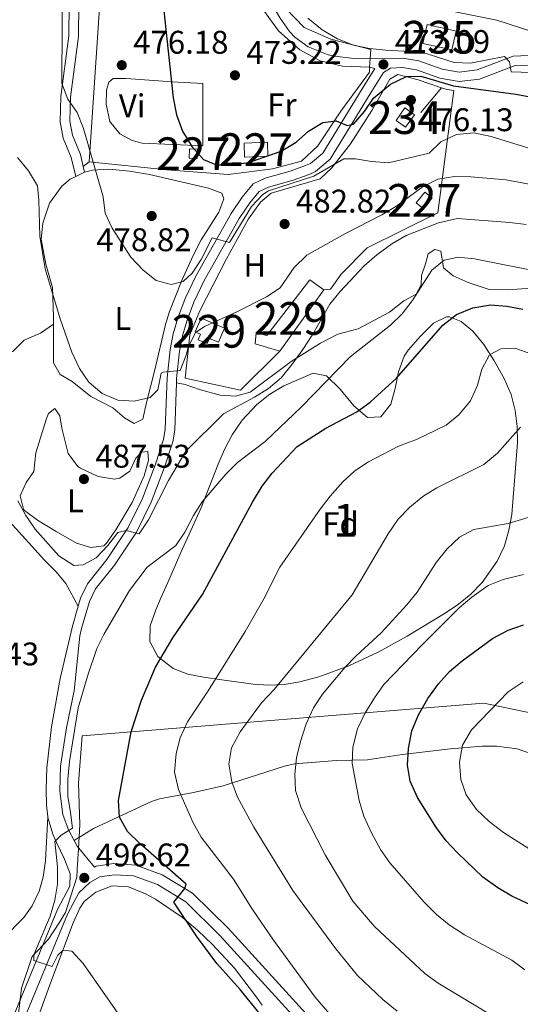
# Model space of a CAD drawing. Extents: x 573453 to 580352, y 724401 to 729106.
# Drawn here: x 577843 to 577996, y 725494 to 725795 of the extents above; entities that cross this region are included whole.
import ezdxf
from ezdxf.enums import TextEntityAlignment as Align

# ---------------------------------------------------------------- set-up
doc = ezdxf.new("R2010")
doc.units = 0
doc.header["$MEASUREMENT"] = 0
doc.linetypes.add('DGN Style 3', pattern=[110.521978, 78.94427, -31.577708])
for name, color, linetype in [('Nivel 1', 7, 'Continuous'), ('Nivel 15', 7, 'Continuous'), ('Nivel 16', 7, 'Continuous'), ('Nivel 20', 7, 'Continuous'), ('Nivel 21', 7, 'Continuous'), ('Nivel 35', 7, 'Continuous'), ('Nivel 36', 7, 'Continuous'), ('Nivel 37', 7, 'Continuous'), ('Nivel 4', 7, 'Continuous'), ('Nivel 41', 7, 'Continuous'), ('Nivel 48', 7, 'Continuous'), ('Nivel 5', 7, 'Continuous'), ('Nivel 52', 7, 'Continuous'), ('Nivel 57', 7, 'Continuous'), ('Nivel 7', 7, 'Continuous')]:
    doc.layers.add(name, color=color, linetype=linetype)
doc.styles.add('Style-arial', font='arial.shx', dxfattribs={"bigfont": 'arialbig.shx'})
doc.styles.add('Style-arialn', font='arialn.shx', dxfattribs={"bigfont": 'arialnbig.shx'})

# ---------------------------------------------------------------- blocks, each defined once
blk = doc.blocks.new('5PATER')
at = {"layer": 'Nivel 7', "linetype": 'Continuous', "lineweight": 0}
h = blk.add_hatch(color=53, dxfattribs=at)
edge = h.paths.add_edge_path()
edge.add_ellipse((1.001171767711639e-08, 1.001171767711639e-08), major_axis=(-1.095731442945027, -1.110710700472634), ratio=0.9994222409660316, start_angle=0, end_angle=360)

msp = doc.modelspace()

# ---------------------------------------------------------------- linework, layer by layer
at = {"layer": 'Nivel 1', "color": 7, "linetype": 'Continuous', "lineweight": 0}
msp.add_polyline3d([(578009.9240000001, 725580.9569999999, 532.657), (577984.9739999999, 725586.122, 529.135), (577862.172, 725576.1540000001, 495.755), (577861.02, 725561.662, 496.051), (577861.378, 725549.0930000001, 495.974), (577860.967, 725541.5860000001, 495.847), (577860.629, 725535.4099999999, 496.297), (577860.619, 725535.2220000001, 496.311), (577860.494, 725532.953, 496.36), (577857.0249999999, 725522.1159999999, 495.746), (577855.0700000001, 725519.003, 495.633), (577851.882, 725513.9269999999, 495.405), (577846.842, 725508.6599999999, 495), (577843.618, 725498.969, 495.093), (577842.0730000001, 725485.996, 494.631)], dxfattribs=at)
at = {"layer": 'Nivel 15', "color": 126, "linetype": 'Continuous', "lineweight": 0, "elevation": 469.412, "flags": 128}
msp.add_lwpolyline([(577967.6740000001, 725793.712), (577976.4990000001, 725791.699), (577975.185, 725785.936), (577966.3600000001, 725787.949), (577967.6740000001, 725793.712)], dxfattribs=at)
at = {"layer": 'Nivel 15', "color": 141, "linetype": 'Continuous', "lineweight": 0, "elevation": 477.739, "flags": 128}
msp.add_lwpolyline([(577958.131, 725764.3670000001), (577960.815, 725768.182), (577963.743, 725766.122), (577961.0590000001, 725762.307), (577958.131, 725764.3670000001)], dxfattribs=at)
at = {"layer": 'Nivel 15', "color": 1, "linetype": 'Continuous', "lineweight": 0, "extrusion": (-0.003506779659312824, -0.0001313920235395314, 0.9999938425973219), "elevation": -1645.08654127204, "flags": 128}
msp.add_lwpolyline([(577909.7818807673, 725757.2421134377), (577916.9009246638, 725757.50911344), (577917.0619236738, 725753.212113403), (577909.9428797774, 725752.9451134009), (577909.7818807673, 725757.2421134377)], dxfattribs=at)
at = {"layer": 'Nivel 15', "color": 1, "linetype": 'Continuous', "lineweight": 0, "extrusion": (-0.01035876683543059, 0.0003473212523459266, 0.9999462862162132), "elevation": -5256.478958471929, "flags": 128}
msp.add_lwpolyline([(577868.7598901459, 725754.6604614931), (577868.8568849415, 725757.5534616676), (577871.3640197602, 725757.4694616625), (577871.2670249646, 725754.5764614879), (577868.7598901459, 725754.6604614931)], dxfattribs=at)
at = {"layer": 'Nivel 15', "color": 1, "linetype": 'Continuous', "lineweight": 0, "extrusion": (0.0298745490779174, 0.03727125046434793, 0.9988585311275141), "elevation": 44803.06128779366, "flags": 128}
msp.add_lwpolyline([(2924.173427496571, -926673.8436815017), (2924.173556126072, -926678.1353957262), (2921.351494999719, -926678.1353957262), (2921.351366370334, -926673.8436815017), (2924.173427496571, -926673.8436815017)], dxfattribs=at)
at = {"layer": 'Nivel 15', "color": 1, "linetype": 'Continuous', "lineweight": 0, "extrusion": (0.007111277283377664, 0.009943492650971213, 0.999925275552778), "elevation": 11814.65069555074, "flags": 128}
msp.add_lwpolyline([(577917.9616849842, 725630.9736667445), (577904.5420188187, 725612.2107391478)], dxfattribs=at)
at = {"layer": 'Nivel 15', "color": 1, "linetype": 'Continuous', "lineweight": 0, "elevation": 487.4, "flags": 128}
msp.add_lwpolyline([(577905.631, 725700.889), (577898.533, 725703.9070000001), (577896.744, 725699.699), (577898.358, 725699.0120000001), (577897.6229999999, 725697.287), (577900.3870000001, 725696.1089999999), (577901.068, 725697.7080000001), (577903.783, 725696.551), (577905.631, 725700.889)], dxfattribs=at)
at = {"layer": 'Nivel 15', "color": 1, "linetype": 'Continuous', "lineweight": 0}
msp.add_polyline3d([(577922.6340000001, 725693.817, 488.988), (577915.0630000001, 725696.0560000001, 487.425), (577915.3970000001, 725699.4169999999, 487.425), (577918.5989999999, 725698.6140000001, 487.425), (577931.77, 725715.5789999999, 488.604), (577936.0519999999, 725712.5789999999, 488.706)], dxfattribs=at)
at = {"layer": 'Nivel 16', "color": 1, "linetype": 'Continuous', "lineweight": 13, "extrusion": (0.05818425647305147, 0.06962549942049578, 0.9958749329755845), "elevation": 84635.67381533534, "flags": 128}
msp.add_lwpolyline([(21899.12016799347, -923665.2979402943), (21899.12016799347, -923655.4231963481)], dxfattribs=at)
at = {"layer": 'Nivel 16', "color": 1, "linetype": 'Continuous', "lineweight": 13, "extrusion": (0.3386715574789598, -0.6086745722381924, 0.7175073806348122), "elevation": -245651.0870463645, "flags": 128}
msp.add_lwpolyline([(857888.3500715173, 253740.9176725234), (857875.0398411767, 253740.8803457468), (857869.8184274433, 253738.8575215762)], dxfattribs=at)
at = {"layer": 'Nivel 20', "color": 92, "linetype": 'DGN Style 3', "lineweight": 0, "extrusion": (0.00255784140984025, 0.03784289783035828, 0.999280427373179), "elevation": 29423.70651216396, "flags": 128}
msp.add_lwpolyline([(-527606.0797329284, -762501.7740383979), (-527606.0797329284, -762553.1328278112)], dxfattribs=at)
at = {"layer": 'Nivel 20', "color": 7, "linetype": 'Continuous', "lineweight": 0, "extrusion": (0.00139024762704914, 0.02190429926026856, 0.9997591054276287), "elevation": 17174.81814788241, "flags": 128}
msp.add_lwpolyline([(-530817.2879696381, -760743.2761739895), (-530817.2879696384, -760740.4969248103)], dxfattribs=at)
at = {"layer": 'Nivel 20', "color": 7, "linetype": 'Continuous', "lineweight": 0, "extrusion": (0.001420377665113243, 0.02264799991295951, 0.9997424921584714), "elevation": 17731.98803852373, "flags": 128}
msp.add_lwpolyline([(-531388.4535180905, -760326.1864660429), (-531388.4535180903, -760324.7322408196)], dxfattribs=at)
at = {"layer": 'Nivel 20', "color": 7, "linetype": 'Continuous', "lineweight": 0, "extrusion": (0.001399150177091942, 0.02211989803783451, 0.9997543460718628), "elevation": 17336.43911383785, "flags": 128}
msp.add_lwpolyline([(-530981.0976516947, -760622.5036525778), (-530981.0976516949, -760619.8416907073)], dxfattribs=at)
at = {"layer": 'Nivel 20', "color": 92, "linetype": 'DGN Style 3', "lineweight": 0}
for points in [[(577919.9280000001, 725814.6270000001, 474.731), (577920.6710000001, 725807.9169999999, 474.525), (577924.287, 725798.665, 474.32), (577930.037, 725792.8400000001, 474.115), (577938.2250000001, 725789.267, 473.808), (577950.405, 725786.06, 473.603)], [(577949.97, 725779.1799999999, 473.756), (577941.2890000001, 725767.192, 476.14), (577934.2590000001, 725756.601, 478.19), (577929.223, 725751.9410000001, 478.856), (577920.3700000001, 725749.574, 479.266), (577906.8289999999, 725747.8640000001, 478.908), (577888.067, 725749.237, 479.599), (577864.23, 725751.7380000001, 481.419)], [(577922.6340000001, 725693.817, 489.117), (577910.5900000001, 725681.929, 489.014), (577893.642, 725685.558, 488.015), (577895.057, 725698.7660000001, 486.554), (577898.156, 725706.176, 485.503), (577906.314, 725722, 484.862), (577912.963, 725734.236, 484.017), (577916.672, 725739.3729999999, 483.914), (577919.9750000001, 725742.1680000001, 483.658), (577934.942, 725746.5279999999, 483.12), (577938.483, 725749.868, 482.633), (577944.162, 725757.2620000001, 481.377), (577950.72, 725767.4639999999, 479.045), (577956.256, 725776.97, 477.661), (577958.69, 725778.44, 477.2), (577964.858, 725776.7579999999, 476.969), (577972.0430000001, 725774.3740000001, 476.534)], [(577972.0430000001, 725774.3740000001, 476.534), (577973.7550000001, 725773.8060000001, 476.431), (577975.8659999999, 725773.5360000001, 476.286), (577970.9299999999, 725736.105, 489.817), (577949.3530000001, 725725.452, 490.227), (577941.4010000001, 725717.3700000001, 490.15), (577938.087, 725712.777, 489.894), (577936.0519999999, 725712.5789999999, 488.638)]]:
    msp.add_polyline3d(points, dxfattribs=at)
at = {"layer": 'Nivel 21', "color": 7, "linetype": 'Continuous', "lineweight": 0, "extrusion": (-0.1934653544741561, 0.05016672598667393, 0.9798236862935941), "elevation": -74940.52424735011, "flags": 128}
msp.add_lwpolyline([(-847613.5163349523, 369757.3541840387), (-847613.5163349523, 369755.6830461028)], dxfattribs=at)
at = {"layer": 'Nivel 21', "color": 7, "linetype": 'Continuous', "lineweight": 0, "extrusion": (0.03102653744820232, -0.1312022435157558, 0.9908699840394843), "elevation": -76814.71652015837, "flags": 128}
msp.add_lwpolyline([(729370.4043677743, 568115.3787275471), (729370.4043677743, 568117.1811187365)], dxfattribs=at)
at = {"layer": 'Nivel 21', "color": 7, "linetype": 'DGN Style 3', "lineweight": 0}
for points in [[(577860.1510000001, 725747.2350000001, 481.206), (577858.78, 725753.031, 481.18), (577856.3160000001, 725758.9909999999, 481.052), (577855.351, 725763.936, 480.969), (577855.611, 725771.7239999999, 480.849), (577858.068, 725790.243, 480.43), (577858.1410000001, 725800.183, 480.162), (577857.311, 725808.8470000001, 480.326), (577855.6540000001, 725816.538, 481.043), (577853.533, 725824.158, 481.385), (577853.0160000001, 725828.932, 481.436), (577853.5490000001, 725838.6270000001, 481.103), (577853.669, 725839.7010000001, 481.067)], [(577919.209, 725801.638, 472.504), (577922.689, 725795.672, 472.684), (577925.5760000001, 725791.621, 472.555), (577927.1880000001, 725789.855, 472.479), (577931.227, 725786.915, 472.421), (577937.3330000001, 725784.4469999999, 472.315), (577939.429, 725783.9880000001, 472.299), (577944.398, 725783.378, 472.299), (577950.229, 725783.287, 472.299)], [(577998.6370000001, 725784.212, 469.08), (577993.943, 725784.0079999999, 469.388), (577982.967, 725779.8559999999, 470.541), (577977.4879999999, 725779.1869999999, 470.977), (577972.254, 725780.0819999999, 471.131), (577965.156, 725782.6510000001, 471.781), (577960.2309999999, 725783.4450000001, 472.002), (577956.03, 725783.1869999999, 472.048), (577950.229, 725783.287, 472.299)], [(577860.9240000001, 725615.831, 492.44), (577861.631, 725618.2790000001, 492.324), (577863.771, 725622.645, 491.889), (577869.685, 725630.115, 491.248), (577876.24, 725639.8489999999, 490.325), (577880.5730000001, 725648.783, 489.146), (577884.608, 725659.2849999999, 488.122), (577887.048, 725666.788, 487.414), (577887.541, 725669.9639999999, 487.122), (577888.112, 725685.6810000001, 485.251), (577889.0290000001, 725694.2779999999, 484.124), (577889.976, 725699.145, 483.481), (577891.354, 725703.9140000001, 482.846), (577893.6540000001, 725709.9310000001, 482.081), (577896.9169999999, 725716.7509999999, 481.305), (577907.727, 725735.925, 479.465), (577911.0970000001, 725740.8630000001, 479.162), (577914.4639999999, 725745.0279999999, 478.947), (577918.1499999999, 725746.7239999999, 478.87), (577925.7509999999, 725748.865, 478.844), (577930.4410000001, 725750.5590000001, 478.763), (577931.9450000001, 725751.2490000001, 478.639), (577935.7550000001, 725754.4070000001, 477.835), (577947.8130000001, 725774.0819999999, 473.569), (577951.646, 725780.22, 472.614)], [(577890.952, 725684.1570000001, 485.407), (577893.6070000001, 725683.592, 486.483), (577898.3189999999, 725682.0260000001, 487.04), (577904.379, 725680.3929999999, 487.38), (577909.0700000001, 725680.05, 488.123), (577913.5360000001, 725681.273, 488.917), (577926.1100000001, 725690.6540000001, 490.276), (577934.9839999999, 725696.2280000001, 491.531), (577940.3200000001, 725699.0090000001, 492.198), (577946.5090000001, 725700.611, 492.71), (577956.162, 725705.71, 493.787), (577960.565, 725709.2010000001, 494.222), (577964.3319999999, 725711.21, 494.299), (577965.837, 725714.094, 494.069), (577965.9340000001, 725716.987, 493.453), (577967.1300000001, 725720.4990000001, 492.838), (577968.01, 725723.5430000001, 492.813), (577969.973, 725724.8600000001, 493.377), (577971.8470000001, 725724.379, 494.12), (577972.675, 725719.29, 496.452), (577975.631, 725716.8459999999, 496.657), (577980.196, 725714.8500000001, 497.07), (577986.6300000001, 725712.648, 497.243), (577992.413, 725712.6170000001, 497.251), (577999.382, 725713.094, 497.067)], [(577837.7379999999, 725693.514, 489.921), (577840.9510000001, 725693.736, 488.909), (577844.395, 725697.202, 487.737), (577849.3640000001, 725699.3260000001, 486.701), (577853.3870000001, 725702.0220000001, 485.449)], [(577851.6440000001, 725551.3400000001, 494.52), (577851.209, 725554.997, 494.451), (577851.074, 725559.997, 494.31), (577851.361, 725566.4140000001, 494.118), (577852.7720000001, 725578.919, 493.683), (577855.446, 725593.675, 493.377), (577859.1510000001, 725609.692, 492.734), (577860.9240000001, 725615.831, 492.44)], [(578001.598, 725569.9580000001, 534.64), (577995.237, 725572.175, 533.2620000000001), (577988.827, 725573.013, 532.1080000000001), (577984.523, 725573.0349999999, 531.366), (577974.7779999999, 725572.155, 529.258), (577960.027, 725570.4569999999, 524.626), (577949.4580000001, 725568.8049999999, 521.525), (577939.9299999999, 725568.571, 518.485), (577927.0830000001, 725567.547, 515.392), (577924.027, 725566.858, 514.606), (577905.2960000001, 725560.8800000001, 509.403), (577896.1840000001, 725558.7820000001, 505.805), (577885.8230000001, 725556.851, 502.885), (577883.287, 725556.095, 502.202), (577865.558, 725547.842, 497.615), (577859.638, 725544.1950000001, 495.476)], [(577858.3999999999, 725530.158, 496.169), (577858.5020000001, 725533.9110000001, 496.117), (577856.689, 725538.4610000001, 495.114), (577854.264, 725543.5109999999, 494.705), (577853.1059999999, 725546.0689999999, 494.605), (577851.7, 725550.8729999999, 494.53), (577851.6440000001, 725551.3400000001, 494.52)], [(577835.561, 725468.426, 494.224), (577857.6699999999, 725521.598, 495.736), (577861.132, 725528.129, 496.172), (577864.524, 725531.2820000001, 496.582), (577867.5719999999, 725533.0249999999, 497.069), (577871.9180000001, 725533.699, 497.556), (577877.8670000001, 725533.318, 498.53), (577885.1399999999, 725530.6510000001, 499.503), (577893.79, 725525.4140000001, 500.554), (577904.3260000001, 725514.969, 501.477), (577930.283, 725486.547, 503.655)]]:
    msp.add_polyline3d(points, dxfattribs=at)
at = {"layer": 'Nivel 21', "color": 7, "linetype": 'Continuous', "lineweight": 0}
for points in [[(577862.4780000001, 725750.3319999999, 480.672), (577861.6229999999, 725753.9480000001, 481.18), (577859.1810000001, 725759.8530000001, 481.052), (577858.338, 725764.1740000001, 480.969), (577858.5819999999, 725771.477, 480.849), (577861.044, 725790.0349999999, 480.43), (577861.1200000001, 725800.314, 480.162), (577860.2579999999, 725809.304, 480.326), (577858.5460000001, 725817.2509999999, 481.043), (577857.288, 725821.7679999999, 481.249)], [(577950.061, 725780.631, 472.28), (577941.773, 725780.997, 472.28), (577934.979, 725782.605, 472.485), (577928.665, 725785.9310000001, 472.485), (577922.212, 725791.7609999999, 472.613), (577917.639, 725798.125, 472.741), (577916.1710000001, 725800.872, 472.715)], [(577890.952, 725684.1570000001, 485.407), (577891, 725685.4739999999, 485.251), (577891.8929999999, 725693.8470000001, 484.124), (577892.7919999999, 725698.4650000001, 483.481), (577894.1000000001, 725702.994, 482.846), (577896.315, 725708.787, 482.081), (577899.4850000001, 725715.4140000001, 481.305), (577910.1869999999, 725734.395, 479.465), (577913.4210000001, 725739.1340000001, 479.162), (577916.288, 725742.682, 478.947), (577919.1529999999, 725743.9990000001, 478.87), (577926.6359999999, 725746.1070000001, 478.844), (577931.537, 725747.878, 478.763), (577933.4979999999, 725748.777, 478.639), (577937.9709999999, 725752.4850000001, 477.835), (577950.274, 725772.5590000001, 473.569), (577954.327, 725779.05, 472.464), (577956.483, 725780.315, 472.053), (577960.087, 725780.5360000001, 472.002), (577964.426, 725779.837, 471.781), (577971.5109999999, 725777.2720000001, 471.131), (577977.4180000001, 725776.2620000001, 470.977), (577983.6640000001, 725777.0249999999, 470.541), (577994.5320000001, 725781.1359999999, 469.388), (577998.564, 725781.3119999999, 469.08)], [(577859.638, 725544.1950000001, 495.476), (577857.9110000001, 725547.382, 495.026), (577856.226, 725552.0700000001, 494.644), (577855.3330000001, 725559.193, 494.337), (577855.54, 725566.8570000001, 494.055), (577857.3360000001, 725578.5760000001, 493.645), (577859.6329999999, 725589.882, 493.398), (577861.4299999999, 725606.706, 492.825), (577861.952, 725608.963, 492.734), (577864.341, 725617.2320000001, 492.324), (577866.2320000001, 725621.092, 491.889), (577872.023, 725628.406, 491.248), (577878.754, 725638.402, 490.325), (577883.23, 725647.6300000001, 489.146), (577887.3360000001, 725658.317, 488.122), (577889.872, 725666.1140000001, 487.414), (577890.426, 725669.6880000001, 487.122), (577890.952, 725684.1570000001, 485.407)], [(577859.638, 725544.1950000001, 495.476), (577860.6259999999, 725542.375, 495.735), (577865.905, 725535.946, 497.002), (577866.443, 725536.254, 497.069), (577871.7660000001, 725537.0800000001, 497.556), (577878.568, 725536.6440000001, 498.53), (577886.604, 725533.6980000001, 499.503), (577895.875, 725528.085, 500.554), (577906.754, 725517.3, 501.477), (577932.692, 725488.898, 503.655)], [(577832.538, 725469.9169999999, 494.224), (577854.625, 725523.0349999999, 495.736), (577858.3999999999, 725530.158, 496.169)]]:
    msp.add_polyline3d(points, dxfattribs=at)
at = {"layer": 'Nivel 35', "color": 92, "linetype": 'DGN Style 3', "lineweight": 0}
msp.add_polyline3d([(577928.699, 725592.6270000001, 522.949), (577923.9639999999, 725591.8670000001, 521.561), (577919.2, 725591.683, 519.994), (577914.4199999999, 725591.9439999999, 518.364), (577904.865, 725593.2660000001, 515.388), (577899.2209999999, 725594.1089999999, 514.035), (577894.5020000001, 725595.0160000001, 513.037), (577889.939, 725596.7760000001, 512.05), (577885.264, 725600.4180000001, 510.853), (577882.8230000001, 725605.0150000001, 509.4), (577882.977, 725609.848, 507.669), (577884.6229999999, 725614.7, 505.998), (577886.321, 725618.5549999999, 504.907), (577888.3, 725623.1059999999, 503.96), (577892.3019999999, 725632.2069999999, 502.771), (577898.385, 725645.6939999999, 502.14), (577903.689, 725659.25, 501.995), (577905.6300000001, 725663.7450000001, 502.167), (577908.033, 725668.2339999999, 502.557), (577911.122, 725672.7220000001, 503.229), (577915.517, 725677.4650000001, 504.313), (577919.577, 725680.6440000001, 505.334), (577923.784, 725683.159, 506.394), (577932.753, 725687.0789999999, 508.598), (577936.896, 725686.2420000001, 509.574), (577941.06, 725682.138, 510.529), (577945.227, 725677.1159999999, 511.445), (577949.382, 725673.5260000001, 512.303), (577953.507, 725673.7180000001, 513.086), (577956.558, 725677.585, 513.071), (577957.9199999999, 725682.3829999999, 511.984), (577958.879, 725687.5109999999, 510.587), (577960.5989999999, 725692.281, 509.619), (577961.8929999999, 725694.085, 509.52), (577965.612, 725698.3459999999, 509.632), (577969.621, 725702.325, 509.916), (577973.5390000001, 725704.3330000001, 510.525), (577974.473, 725704.327, 510.75), (577978.0730000001, 725702.8859999999, 511.703), (577981.5959999999, 725699.908, 512.662), (577984.959, 725695.8330000001, 513.624), (577988.078, 725691.1030000001, 514.582), (577991.244, 725685.4480000001, 515.671), (577993.3200000001, 725680.5689999999, 516.615), (577994.5789999999, 725675.675, 517.558), (577995.1840000001, 725670.773, 518.501), (577995.2960000001, 725665.8740000001, 519.442), (577993.558, 725643.844, 523.533), (577992.69, 725639.0360000001, 524.302), (577991.2779999999, 725634.2660000001, 525.041), (577989.1170000001, 725629.548, 525.77), (577984.5, 725623.031, 526.8100000000001), (577980.98, 725619.463, 527.3820000000001), (577977.199, 725616.3940000001, 527.839), (577973.1780000001, 725613.6410000001, 528.181), (577961.575, 725606.6440000001, 528.458), (577952.662, 725601.767, 527.796), (577943.6799999999, 725597.561, 526.417), (577934.538, 725594.209, 524.439), (577928.699, 725592.6270000001, 522.949)], dxfattribs=at)
at = {"layer": 'Nivel 36', "color": 92, "linetype": 'Continuous', "lineweight": 0, "elevation": 480.672, "flags": 128}
msp.add_lwpolyline([(577862.4780000001, 725750.3319999999), (577864.23, 725751.7380000001)], dxfattribs=at)
at = {"layer": 'Nivel 36', "color": 92, "linetype": 'Continuous', "lineweight": 0, "extrusion": (0.1399970426597838, 0.2636250113396057, 0.9544122177773646), "elevation": 272683.1041531664, "flags": 128}
msp.add_lwpolyline([(-169974.2925027062, -870278.2884690966), (-169976.009307321, -870280.8346032081), (-169976.0732866599, -870280.891556208)], dxfattribs=at)
at = {"layer": 'Nivel 36', "color": 92, "linetype": 'Continuous', "lineweight": 0}
for points in [[(577899.041, 725756.6059999999, 474.778), (577880.5109999999, 725757.4299999999, 476.802), (577877.388, 725758.2320000001, 477.136), (577873.6470000001, 725760.29, 477.392), (577870.621, 725764.064, 477.341), (577869.483, 725769.389, 477.341), (577869.588, 725773.612, 477.238), (577870.308, 725776.1100000001, 477.187), (577871.645, 725777.196, 477.059), (577875.6340000001, 725777.2490000001, 476.29), (577889.7050000001, 725776.219, 475.214), (577899.087, 725775.689, 474.112), (577899.041, 725756.6059999999, 474.778)], [(577862.889, 725748.594, 480.429), (577865.257, 725749.1400000001, 479.956), (577870.2550000001, 725749.4979999999, 479.751), (577876.621, 725748.888, 479.218), (577882.767, 725747.8530000001, 478.725), (577900.7280000001, 725743.6699999999, 478.495), (577904.8640000001, 725742.1570000001, 478.52), (577905.4780000001, 725740.354, 478.52), (577903.8870000001, 725736.297, 478.187), (577898.49, 725727.8970000001, 478.804), (577896.0460000001, 725723.0560000001, 479.405), (577892.4879999999, 725715.176, 480.366), (577888.8289999999, 725705.9140000001, 481.433), (577887.631, 725701.99, 481.878), (577884.254, 725687.7, 484.03), (577881.767, 725678.0959999999, 484.85), (577880.717, 725673.0190000001, 485.055), (577878.0490000001, 725671.7069999999, 485.183), (577875.0889999999, 725673.4469999999, 485.209), (577871.5109999999, 725676.442, 485.183), (577864.807, 725679.9269999999, 485.363), (577859.0490000001, 725684.5009999999, 485.568), (577855.388, 725686.7139999999, 485.645), (577853.3770000001, 725690.247, 485.645), (577853.3870000001, 725702.0220000001, 485.452)], [(577853.3870000001, 725702.0220000001, 485.452), (577853.389, 725704.1680000001, 485.414), (577853.057, 725713.243, 484.671), (577850.9920000001, 725720.3729999999, 484.517), (577849.5560000001, 725728.047, 484.133), (577850.0819999999, 725732.98, 483.732), (577852.165, 725739.0719999999, 482.802), (577855.888, 725744.2390000001, 482.059), (577858.4340000001, 725746.369, 481.698), (577860.1510000001, 725747.2350000001, 481.206)], [(577854.189, 725638.6329999999, 488.724), (577848.5020000001, 725642.112, 488.8), (577844.5320000001, 725645.0860000001, 488.799), (577844.145, 725645.503, 488.8), (577843.1540000001, 725649.5760000001, 488.826), (577844.979, 725653.631, 488.749), (577847.3470000001, 725656.979, 488.621), (577847.933, 725662.763, 488.493), (577851.189, 725673.183, 488.308), (577851.8430000001, 725674.7820000001, 488.288), (577853.808, 725676.2550000001, 488.211), (577855.2790000001, 725674.0549999999, 488.032), (577855.9580000001, 725670.219, 487.852), (577857.8640000001, 725662.5419999999, 487.852), (577860.842, 725658.56, 487.735), (577861.588, 725657.9809999999, 487.724), (577867.047, 725655.521, 487.724), (577872.047, 725654.6939999999, 487.78), (577873.6910000001, 725654.9310000001, 487.801), (577876.6769999999, 725657.101, 487.852), (577878.5020000001, 725661.078, 487.852), (577880.3130000001, 725662.9439999999, 487.852), (577882.1910000001, 725663.088, 487.827), (577882.408, 725660.4269999999, 487.852), (577881.048, 725655.665, 487.878), (577877.3970000001, 725647.477, 488.108), (577872.415, 725639.1410000001, 488.442), (577869.591, 725635.1000000001, 488.494), (577868.7080000001, 725634.3160000001, 488.493), (577864.794, 725633.794, 488.467), (577860.423, 725635.0730000001, 488.39), (577854.189, 725638.6329999999, 488.724)], [(577829.932, 725647.865, 493.889), (577832.256, 725647.4469999999, 493.639), (577833.649, 725646.716, 493.495), (577837.7390000001, 725643.7479999999, 493.085), (577839.8729999999, 725641.6699999999, 492.88), (577850.5889999999, 725629.869, 492.214), (577854.2180000001, 725626.365, 492.074), (577857.1129999999, 725622.788, 492.112), (577860.9240000001, 725615.831, 492.44)], [(577851.6440000001, 725551.3400000001, 494.521), (577850.9310000001, 725537.892, 494.521), (577850.233, 725532.96, 494.62), (577848.994, 725528.676, 494.726), (577846.7860000001, 725524.1769999999, 494.534), (577844.2479999999, 725520.5730000001, 494.418), (577837.95, 725514.2, 494.828), (577835.3829999999, 725509.899, 495.008), (577833.831, 725506.0930000001, 495.084), (577832.514, 725501.2490000001, 495.084), (577831.7379999999, 725497.034, 495.084), (577831.206, 725487.3400000001, 495.084)], [(577847.8470000001, 725487.8910000001, 493.633), (577852.5190000001, 725500.8489999999, 494.338), (577859.405, 725518.9709999999, 495.664), (577861.456, 725523.483, 496.064), (577862.7320000001, 725525.5190000001, 496.254), (577866.348, 725528.311, 496.536), (577871.288, 725530.2339999999, 497.125), (577876.2720000001, 725529.935, 497.522), (577881.494, 725527.834, 498.282), (577884.557, 725526.159, 498.765), (577892.814, 725520.5860000001, 499.637), (577897.547, 725516.5889999999, 499.852), (577901.909, 725512.4380000001, 500.047), (577908.6910000001, 725505.098, 500.416), (577915.494, 725496.2180000001, 500.607), (577917.1769999999, 725493.827, 500.569)]]:
    msp.add_polyline3d(points, dxfattribs=at)
at = {"layer": 'Nivel 4', "color": 30, "linetype": 'Continuous', "lineweight": 30, "flags": 128}
for points, elevation in [([(577887.1399999999, 725797.8700000001), (577889.94, 725771.26), (577891.0009999999, 725766.092), (577892.845, 725761.074), (577895.6300000001, 725756.3630000001), (577899.203, 725752.4299999999), (577903.2590000001, 725750.8389999999), (577908.108, 725750.808), (577913.054, 725751.5390000001), (577922.9950000001, 725754.9340000001), (577927.5490000001, 725757.72), (577931.325, 725761.1370000001), (577935.7220000001, 725763.7679999999), (577939.7919999999, 725764.2110000001), (577943.2239999999, 725762.78), (577945.104, 725763.237), (577948.5320000001, 725767.0900000001), (577951.284, 725771.155), (577956.459, 725775.4780000001), (577961.31, 725777.8360000001), (577965.6910000001, 725777.9639999999), (577975.682, 725774.9269999999), (577994.7960000001, 725772.361), (578003.0290000001, 725770.8389999999)], 475), ([(577916.956, 725490.506), (577910.46, 725498.56), (577903.2949999999, 725506.55), (577897.1910000001, 725514.771), (577890.199, 725525.2490000001), (577893.5109999999, 725529.4510000001), (577893.9890000001, 725530.777), (577879.909, 725543.1599999999), (577876.0279999999, 725546.9269999999), (577873.557, 725551.281), (577873.1950000001, 725556.409), (577877.1640000001, 725577.3430000001), (577880.3289999999, 725587.0320000001), (577884.5660000001, 725597.1599999999), (577889.8870000001, 725606.1159999999), (577898.9450000001, 725619.435), (577914.2309999999, 725647.6000000001), (577917.226, 725652.4780000001), (577920.2239999999, 725656.5249999999), (577927.8629999999, 725664.6089999999), (577936.6470000001, 725670.2479999999), (577946.155, 725675.284), (577950.236, 725678.1710000001), (577958.2350000001, 725685.594), (577972.449, 725701.7820000001), (577976.6159999999, 725705.04), (577981.6340000001, 725707.041), (577987.037, 725707.9450000001), (577992.0249999999, 725707.601), (577996.9450000001, 725706.6329999999)], 500), ([(578003.629, 725522.4469999999), (577993.577, 725527.1140000001), (577989.2860000001, 725529.6780000001), (577984.699, 725532.9739999999), (577976.9269999999, 725540.361), (577973.5090000001, 725544.0590000001), (577970.494, 725548.048), (577964.679, 725557.256), (577962.4439999999, 725562.2760000001), (577961.6950000001, 725567.22), (577961.9029999999, 725572.281), (577962.986, 725577.6510000001), (577964.9680000001, 725582.6259999999), (577967.881, 725587.587), (577971.162, 725592.095), (577974.5190000001, 725595.8), (577978.3260000001, 725599.1030000001), (577987.598, 725605.9099999999), (577992.463, 725608.459), (577997.169, 725610.138)], 525)]:
    msp.add_lwpolyline(points, dxfattribs=dict(at, elevation=elevation))
at = {"layer": 'Nivel 5', "color": 30, "linetype": 'Continuous', "lineweight": 0, "flags": 128}
for points, elevation in [([(577856.094, 725811.5349999999), (577855.932, 725775.6440000001), (577857.7849999999, 725770.933), (577860.604, 725766.7990000001), (577862.5179999999, 725761.8640000001), (577868.54, 725740.987), (577869.173, 725736.0260000001), (577871.351, 725731.3800000001), (577877.024, 725722.5530000001), (577880.7520000001, 725718.54), (577884.72, 725715.4639999999), (577889.327, 725714.182), (577893.0079999999, 725715.0970000001), (577895.7620000001, 725717.6599999999), (577898.531, 725721.8230000001), (577901.933, 725728.4909999999), (577907.1640000001, 725727.05), (577913.9610000001, 725738.033), (577917.351, 725741.764), (577919.1540000001, 725742.848), (577933.04, 725747.3400000001), (577942.212, 725752.631), (577945.7309999999, 725752.608), (577950.665, 725751.798), (577955.8130000001, 725751.4480000001), (577968.267, 725754.3389999999), (577971.8629999999, 725757.8119999999), (577976.6699999999, 725760.067), (577981.979, 725760.5519999999), (577987.186, 725759.4140000001), (578008.3800000001, 725752.983)], 480), ([(577972.675, 725798.328), (577988.9850000001, 725795.077), (578003.7390000001, 725790.2110000001)], 465), ([(577931.193, 725795.6070000001), (577935.587, 725792.1159999999), (577940.2620000001, 725789.348), (577945.176, 725787.439), (577950.065, 725786.395), (577955.0660000001, 725785.8319999999), (577966.044, 725785.27), (577975.956, 725782.078), (577980.9550000001, 725781.858), (577991.298, 725783.933), (577992.851, 725782.281), (577993.379, 725779.227), (578005.4879999999, 725778.8470000001)], 470), ([(577842.3090000001, 725753.0560000001), (577845.7450000001, 725748.936), (577848.453, 725744.3829999999), (577848.8929999999, 725740), (577849.213, 725728.97), (577850.855, 725718.977), (577855.5390000001, 725703.433), (577858.993, 725693.4780000001), (577861.307, 725688.4569999999), (577864.185, 725684.3700000001), (577868.219, 725680.9040000001), (577873.054, 725678.8389999999), (577878.058, 725678.494), (577882.9180000001, 725679.6340000001), (577885.2749999999, 725681.966), (577886.334, 725687.048), (577886.875, 725687.4310000001), (577892.118, 725687.8659999999), (577893.946, 725692.5419999999), (577894.51, 725694.889), (577896.808, 725699.4890000001), (577899.7919999999, 725701.425), (577909.206, 725705.743), (577918.4650000001, 725710.4539999999), (577922.685, 725713.199), (577927.027, 725719.371)], 485), ([(577942.5020000001, 725729.673), (577953.801, 725735.4650000001), (577958.0730000001, 725738.0619999999), (577966.45, 725744.142), (577970.922, 725746.381), (577976.0109999999, 725747.209), (577981.01, 725747.1270000001), (577991.6969999999, 725746.1799999999), (578002.243, 725744.246)], 485), ([(577842.459, 725648.0560000001), (577844.8530000001, 725643.557), (577847.7309999999, 725639.3770000001), (577855.0279999999, 725631.1699999999), (577859.5760000001, 725628.226), (577862.4709999999, 725628.442), (577866.396, 725630.6059999999), (577869.94, 725634.416), (577873.0160000001, 725638.3840000001), (577875.601, 725638.993), (577879.5830000001, 725637.9510000001), (577882.3770000001, 725642.2620000001), (577888.5260000001, 725654.2380000001), (577893.825, 725663.1980000001), (577905.317, 725674.6200000001), (577914.892, 725679.719), (577919.1329999999, 725682.429), (577922.962, 725685.6429999999), (577926.3910000001, 725689.79), (577929.612, 725694.327), (577932.693, 725699), (577937.9140000001, 725708.1950000001), (577941.031, 725712.104), (577948.3659999999, 725719.905), (577952.2379999999, 725723.301), (577956.8829999999, 725726.608), (577961.2790000001, 725729.1599999999), (577971.078, 725733.085), (577976.9550000001, 725734.3759999999), (577992.98, 725733.1769999999), (577997.9380000001, 725732.54)], 490), ([(577969.04, 725718.5320000001), (577972.9070000001, 725721.689), (577977.2, 725722.5460000001), (577982.175, 725722.0449999999), (578004.6969999999, 725717.5179999999)], 495), ([(577874.4480000001, 725489.29), (577862.4369999999, 725506.496), (577858.942, 725510.2720000001), (577856.3629999999, 725510.602), (577854.7110000001, 725509.048), (577852.9680000001, 725505.619), (577847.3489999999, 725507.4539999999), (577847.3600000001, 725509.1740000001), (577852.3640000001, 725521.03), (577853.7250000001, 725525.8700000001), (577854.618, 725530.791), (577854.574, 725536.1100000001), (577853.78, 725543.8160000001), (577855.753, 725545.8119999999), (577859.1470000001, 725547.946), (577858.514, 725552.743), (577857.7779999999, 725557.689), (577857.767, 725562.9110000001), (577858.29, 725568.3600000001), (577860.912, 725584.716), (577863.95, 725595.02), (577866.6599999999, 725602.8230000001), (577868.828, 725607.3360000001), (577876.5860000001, 725620.587), (577882.0290000001, 725627.747), (577890.753, 725634.3389999999), (577893.584, 725638.459), (577896.209, 725643.5320000001), (577898.851, 725647.7760000001), (577906.067, 725656.216), (577909.602, 725659.754), (577918.0989999999, 725666.227), (577929.173, 725676.7660000001), (577944.1540000001, 725692.102), (577956.4169999999, 725701.72), (577960.0160000001, 725705.19), (577963.092, 725709.176), (577969.04, 725718.5320000001)], 495), ([(577949.723, 725659.9850000001), (577958.8470000001, 725664.74), (577964.3729999999, 725666.8230000001), (577973.4739999999, 725671.2220000001), (577977.362, 725674.355), (577980.879, 725678.5860000001), (577983.095, 725683.4380000001), (577984.378, 725688.2790000001), (577986.7209999999, 725692.672), (577990.206, 725694.4979999999), (577994.743, 725694.625), (577999.3470000001, 725693.031)], 505), ([(577907.76, 725572.517), (577910.477, 725577.3970000001), (577917.024, 725586.2420000001), (577920.8500000001, 725590.338), (577944.6810000001, 725619.29), (577955.6840000001, 725637.9820000001), (577958.807, 725642.4140000001), (577962.3500000001, 725646.067), (577966.3600000001, 725649.325), (577970.5719999999, 725652.02), (577985.038, 725659.1370000001), (577989.1270000001, 725662.6300000001), (577996.2180000001, 725670.561)], 510), ([(577944.023, 725483.865), (577933.389, 725496.213), (577920.638, 725513.642), (577914.2450000001, 725523.007), (577908.44, 725532.352), (577898.5120000001, 725545.165), (577896.05, 725549.517), (577891.5719999999, 725559.74), (577890.3589999999, 725565.0390000001), (577890.8570000001, 725570.7110000001), (577892.148, 725575.5390000001), (577894.378, 725580.49), (577900.6799999999, 725589.9650000001), (577911.9809999999, 725608.095), (577917.6780000001, 725618.0889999999), (577922.5900000001, 725627.7550000001), (577934.906, 725645.507), (577937.9639999999, 725649.4610000001), (577941.842, 725653.8300000001), (577945.5109999999, 725657.2250000001), (577949.723, 725659.9850000001)], 505), ([(577988.9610000001, 725489.663), (577970.994, 725500.5560000001), (577966.9410000001, 725503.4850000001), (577951.578, 725517.8630000001), (577944.9410000001, 725525.577), (577936.4450000001, 725539.729), (577929.108, 725554.0889999999), (577927.344, 725559.419), (577927.2139999999, 725564.4169999999), (577927.7039999999, 725569.479), (577928.8759999999, 725574.4480000001), (577930.683, 725579.81), (577932.905, 725584.723), (577935.595, 725588.939), (577942.5260000001, 725597.017), (577945.9639999999, 725600.646), (577953.5730000001, 725607.6640000001), (577961.4210000001, 725616.213), (577964.5719999999, 725620.0959999999), (577970.4210000001, 725629.2150000001), (577973.811, 725633.338), (577977.51, 725636.912), (577981.9539999999, 725639.22), (577992.476, 725641.1159999999), (578002.898, 725644.2550000001)], 515), ([(577997.581, 725504.6229999999), (577993.5160000001, 725507.5349999999), (577979.0830000001, 725515.31), (577974.3640000001, 725518.3829999999), (577970.4920000001, 725521.5460000001), (577966.6100000001, 725525.369), (577956.264, 725537.271), (577953.392, 725541.3630000001), (577950.537, 725546.693), (577948.301, 725551.557), (577946.908, 725556.3589999999), (577944.73, 725567.6910000001), (577944.8970000001, 725572.6869999999), (577946.3629999999, 725578.317), (577948.5830000001, 725582.9950000001), (577951.5079999999, 725587.825), (577954.4450000001, 725591.871), (577966.0819999999, 725603.9979999999), (577977.496, 725615.3430000001), (577981.29, 725618.595), (577986.3, 725622.1680000001), (577990.9439999999, 725624.0179999999), (577997.115, 725625.5390000001)], 520), ([(578050.328, 725493.2660000001), (578046.3200000001, 725502.685), (578043.753, 725506.9739999999), (578040.1810000001, 725511.3189999999), (578035.5349999999, 725515.973), (578026.9029999999, 725523.615), (578022.9639999999, 725526.696), (578014.0560000001, 725532.537), (578004.4720000001, 725538.0730000001), (577991.0449999999, 725546.619), (577986.656, 725549.9850000001), (577982.753, 725553.622), (577979.575, 725558.1000000001), (577977.9450000001, 725562.8260000001), (577977.5179999999, 725568.1059999999), (577978.435, 725573.264), (577981.2679999999, 725577.9550000001), (577992.45, 725589.6140000001), (577997.006, 725592.6340000001)], 530), ([(577958.5260000001, 725491.9099999999), (577954.1059999999, 725495.4839999999), (577946.3049999999, 725502.902), (577939.7220000001, 725510.9720000001), (577926.605, 725528.898), (577914.632, 725548.223), (577909.608, 725557.406), (577907.902, 725562.0959999999), (577907.0149999999, 725567.5900000001), (577907.76, 725572.517)], 510)]:
    msp.add_lwpolyline(points, dxfattribs=dict(at, elevation=elevation))
at = {"layer": 'Nivel 52', "color": 1, "linetype": 'Continuous', "lineweight": 0, "elevation": 487.4, "flags": 128}
msp.add_lwpolyline([(577905.631, 725700.889), (577898.533, 725703.9070000001), (577896.744, 725699.699), (577898.358, 725699.0120000001), (577897.6229999999, 725697.287), (577900.3870000001, 725696.1089999999), (577901.068, 725697.7080000001), (577903.783, 725696.551)], close=True, dxfattribs=at)
at = {"layer": 'Nivel 52', "color": 1, "linetype": 'Continuous', "lineweight": 0}
msp.add_polyline3d([(577922.6340000001, 725693.817, 488.988), (577936.0519999999, 725712.5789999999, 488.706), (577931.77, 725715.5789999999, 488.604), (577918.5989999999, 725698.6140000001, 487.425), (577915.3970000001, 725699.4169999999, 487.425), (577915.0630000001, 725696.0560000001, 487.425)], close=True, dxfattribs=at)
at = {"layer": 'Nivel 52', "color": 4, "linetype": 'Continuous', "lineweight": 0}
msp.add_3dface([(577967.6740000001, 725793.712, 469.412), (577966.3600000001, 725787.949, 469.412), (577975.185, 725785.936, 469.412), (577976.4990000001, 725791.699, 469.412)], dxfattribs=at)
at = {"layer": 'Nivel 52', "color": 1, "linetype": 'Continuous', "lineweight": 0}
for points in [[(577958.131, 725764.3670000001, 477.739), (577961.0590000001, 725762.307, 477.739), (577963.743, 725766.122, 477.739), (577960.815, 725768.182, 477.739)], [(577911.663, 725757.452, 476.884), (577911.824, 725753.155, 476.884), (577918.943, 725753.422, 476.909), (577918.7820000001, 725757.719, 476.909)], [(577894.817, 725752.791, 477.755), (577897.324, 725752.7069999999, 477.781), (577897.4210000001, 725755.6000000001, 477.781), (577894.9140000001, 725755.6840000001, 477.755)], [(577964.3019999999, 725739.1440000001, 487.99), (577966.504, 725737.379, 487.99), (577969.185, 725740.7239999999, 487.785), (577966.983, 725742.4890000001, 487.785)]]:
    msp.add_3dface(points, dxfattribs=at)
at = {"layer": 'Nivel 57', "color": 92, "linetype": 'DGN Style 3', "lineweight": 0}
msp.add_polyline3d([(577928.699, 725592.6270000001, 522.949), (577934.538, 725594.209, 524.439), (577943.6799999999, 725597.561, 526.417), (577952.662, 725601.767, 527.796), (577961.575, 725606.6440000001, 528.458), (577973.1780000001, 725613.6410000001, 528.181), (577977.199, 725616.3940000001, 527.839), (577980.98, 725619.463, 527.3820000000001), (577984.5, 725623.031, 526.8100000000001), (577989.1170000001, 725629.548, 525.77), (577991.2779999999, 725634.2660000001, 525.041), (577992.69, 725639.0360000001, 524.302), (577993.558, 725643.844, 523.533), (577995.2960000001, 725665.8740000001, 519.442), (577995.1840000001, 725670.773, 518.501), (577994.5789999999, 725675.675, 517.558), (577993.3200000001, 725680.5689999999, 516.615), (577991.244, 725685.4480000001, 515.671), (577988.078, 725691.1030000001, 514.582), (577984.959, 725695.8330000001, 513.624), (577981.5959999999, 725699.908, 512.662), (577978.0730000001, 725702.8859999999, 511.703), (577974.473, 725704.327, 510.75), (577973.5390000001, 725704.3330000001, 510.525), (577969.621, 725702.325, 509.916), (577965.612, 725698.3459999999, 509.632), (577961.8929999999, 725694.085, 509.52), (577960.5989999999, 725692.281, 509.619), (577958.879, 725687.5109999999, 510.587), (577957.9199999999, 725682.3829999999, 511.984), (577956.558, 725677.585, 513.071), (577953.507, 725673.7180000001, 513.086), (577949.382, 725673.5260000001, 512.303), (577945.227, 725677.1159999999, 511.445), (577941.06, 725682.138, 510.529), (577936.896, 725686.2420000001, 509.574), (577932.753, 725687.0789999999, 508.598), (577923.784, 725683.159, 506.394), (577919.577, 725680.6440000001, 505.334), (577915.517, 725677.4650000001, 504.313), (577911.122, 725672.7220000001, 503.229), (577908.033, 725668.2339999999, 502.557), (577905.6300000001, 725663.7450000001, 502.167), (577903.689, 725659.25, 501.995), (577898.385, 725645.6939999999, 502.14), (577892.3019999999, 725632.2069999999, 502.771), (577888.3, 725623.1059999999, 503.96), (577886.321, 725618.5549999999, 504.907), (577884.6229999999, 725614.7, 505.998), (577882.977, 725609.848, 507.669), (577882.8230000001, 725605.0150000001, 509.4), (577885.264, 725600.4180000001, 510.853), (577889.939, 725596.7760000001, 512.05), (577894.5020000001, 725595.0160000001, 513.037), (577899.2209999999, 725594.1089999999, 514.035), (577904.865, 725593.2660000001, 515.388), (577914.4199999999, 725591.9439999999, 518.364), (577919.2, 725591.683, 519.994), (577923.9639999999, 725591.8670000001, 521.561)], close=True, dxfattribs=at)

# ---------------------------------------------------------------- block references
at = {"layer": 'Nivel 7', "color": 53, "linetype": 'Continuous', "lineweight": 0}
for p in [(577874.2350000001, 725781.2849999999, 476.181), (577954.281, 725781.5079999999, 472.094), (577908.865, 725778.186, 473.221), (577962.7, 725770.621, 476.13), (577883.399, 725735.159, 478.821), (577924.0519999999, 725732.706, 482.819), (577862.662, 725654.682, 487.534), (577862.774, 725532.7209999999, 496.623)]:
    msp.add_blockref('5PATER', p, dxfattribs=at)

# ---------------------------------------------------------------- texts
at = {"layer": 'Nivel 37', "color": 92, "linetype": 'Continuous', "lineweight": 0}
for s, style, p in [('Vi', 'Style-arialn', (577877.4105199557, 725768.8530009999, 476.527)), ('Fr', 'Style-arialn', (577923.2565157064, 725769.135001, 474.171)), ('H', 'Style-arialn', (577914.9102170256, 725720.0620009999, 482.511)), ('L', 'Style-arialn', (577874.5941597833, 725703.8100009998, 482.953)), ('L', 'Style-arialn', (577860.0381597835, 725648.0590009999, 487.961)), ('Fd', 'Style-arial', (577941.1629673103, 725641.021001, 506.765))]:
    msp.add_text(s, height=7.000002, dxfattribs=dict(at, style=style)).set_placement(p, align=Align.MIDDLE_CENTER)
at = {"layer": 'Nivel 41', "color": 7, "linetype": 'Continuous', "lineweight": 0, "style": 'Style-arial'}
for s, p in [('476.18', (577877.7350000001, 725784.7849999999, 476.181)), ('472.09', (577957.781, 725785.0079999999, 472.094)), ('473.22', (577912.365, 725781.686, 473.221)), ('476.13', (577964.9369999999, 725761.092, 476.13)), ('482.82', (577927.5519999999, 725736.206, 482.819)), ('478.82', (577866.4410000001, 725724.382, 478.821)), ('487.53', (577866.162, 725658.182, 487.534)), ('492.43', (577819.811, 725597.703, 492.434)), ('496.62', (577866.274, 725536.2209999999, 496.623))]:
    msp.add_text(s, height=7.000002, dxfattribs=at).set_placement(p)
at = {"layer": 'Nivel 48', "color": 4, "linetype": 'Continuous', "lineweight": 0, "style": 'Style-arialn'}
for s, p in [('235', (577971.430660008, 725789.824001, 467.931)), ('234', (577960.937660008, 725765.244001, 477.06))]:
    msp.add_text(s, height=10.000002, dxfattribs=at).set_placement(p, align=Align.MIDDLE_CENTER)
at = {"layer": 'Nivel 48', "color": 1, "linetype": 'Continuous', "lineweight": 0, "style": 'Style-arialn'}
for p in [(577915.3036600079, 725755.4370009999, 474.802), (577896.119660008, 725754.196001, 475.268), (577966.744660008, 725739.9340009999, 486.534)]:
    msp.add_text('227', height=10.000002, dxfattribs=at).set_placement(p, align=Align.MIDDLE_CENTER)
at = {"layer": 'Nivel 48', "color": 7, "linetype": 'Continuous', "lineweight": 0, "style": 'Style-arialn'}
for p in [(577925.923660008, 725703.815001, 487.717), (577900.9526600079, 725699.8900009999, 485.306)]:
    msp.add_text('229', height=10.000002, dxfattribs=at).set_placement(p, align=Align.MIDDLE_CENTER)
at = {"layer": 'Nivel 48', "color": 92, "linetype": 'Continuous', "lineweight": 0, "style": 'Style-arialn'}
msp.add_text('1', height=10.000002, dxfattribs=at).set_placement((577942.6231957276, 725642.091001, 506.93), align=Align.MIDDLE_CENTER)

doc.saveas('drawing.dxf')
